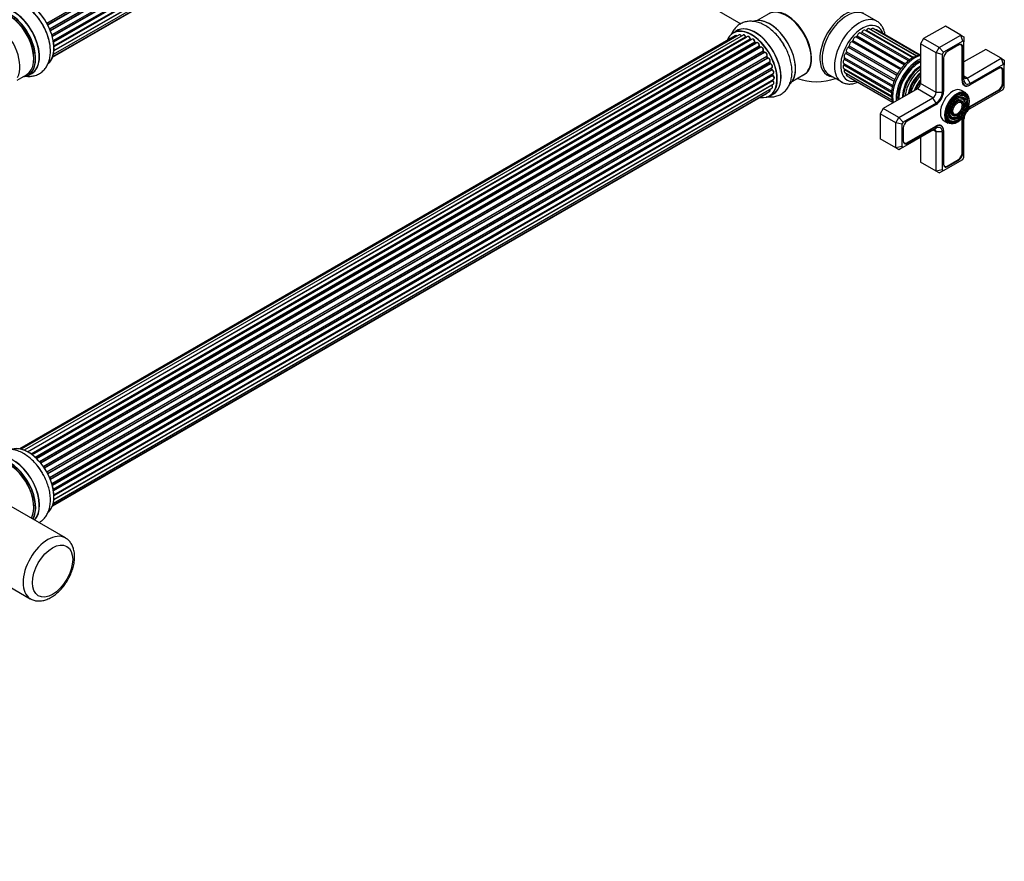
# Model space of a CAD drawing. Units: millimetres. Extents: x 0 to 1425, y 0 to 2076.
# Drawn here: x 976 to 1425, y 0 to 384 of the extents above; entities that cross this region are included whole.
import ezdxf
from ezdxf import colors
from ezdxf.entities.mleader import LeaderData, LeaderLine
from ezdxf.math import Vec2, Vec3

# ---------------------------------------------------------------- set-up
doc = ezdxf.new("R2010")
doc.units = ezdxf.units.MM
doc.layers.add('DV6_Défaut', color=7, linetype='Continuous')
doc.layers.add('Défaut', color=7, linetype='Continuous')

# ---------------------------------------------------------------- blocks, each defined once
blk = doc.blocks.new('_DOT')
at = {"color": 0}
blk.add_line((0, 0), (-1, 0), dxfattribs=at)
at = {"color": 0, "const_width": 0.333}
blk.add_lwpolyline([(-0.1665, 0, 1), (0.1665, 0, 1)], format="xyb", close=True, dxfattribs=at)
blk = doc.blocks.new('SE5')
at = {"layer": 'DV6_Défaut', "color": 7, "linetype": 'Continuous'}
for p, q in [((988.78, 382.05), (1316.95, 571.53)), ((1316.96, 571.31), (988.87, 381.89)), ((989.15, 381.38), (1317.24, 570.8)), ((1317.42, 570.66), (989.24, 381.19)), ((990.09, 379.42), (1318.26, 568.89)), ((1318.22, 568.69), (990.15, 379.28)), ((990.37, 378.76), (1318.42, 568.16)), ((1318.59, 567.98), (990.46, 378.54)), ((991.09, 376.73), (1319.29, 566.22)), ((1319.1, 566.02), (991.12, 376.66)), ((991.27, 376.15), (1319.22, 565.49)), ((1319.37, 565.29), (991.34, 375.9)), ((991.75, 374.1), (1319.93, 563.58)), ((991.83, 373.67), (1319.61, 562.92)), ((1319.74, 562.7), (991.87, 373.41)), ((992.05, 371.65), (1320.15, 561.08)), ((991.79, 367.84), (1319.29, 556.92)), ((1319.16, 558.27), (992.03, 369.4)), ((992.04, 369.51), (1319.93, 558.82)), ((992.06, 371.47), (1319.57, 560.56)), ((1319.66, 560.33), (992.07, 371.19)), ((991.43, 366.58), (1316.87, 554.47)), ((991.51, 366.8), (1318.26, 555.45)), ((1253.27, 411.71), (1305.15, 381.76)), ((1317.87, 386.29), (1312.61, 383.25)), ((1367.1, 382.94), (1361.45, 386.21)), ((1303.29, 378.62), (1301.63, 377.67)), ((1359.73, 377.54), (1381.63, 364.9)), ((1360.24, 377.88), (1382.09, 365.27)), ((1383.5, 366.23), (1361.71, 378.81)), ((1362.36, 378.87), (1383.92, 366.42)), ((1385.23, 367.04), (1363.64, 379.5)), ((1364.35, 379.2), (1385.33, 367.09)), ((1386.48, 367.4), (1365.42, 379.56)), ((1386.85, 367.49), (1366.94, 378.99)), ((1398.35, 380.72), (1388.45, 375)), ((1405.42, 376.64), (1398.35, 380.72)), ((1302.62, 376.31), (976.45, 187.99)), ((1304.3, 376.75), (977.12, 187.85)), ((1306.19, 376.63), (978.46, 187.41)), ((979.94, 186.72), (1307.33, 375.74)), ((1307.49, 375.56), (980.18, 186.59)), ((1308.21, 375.96), (980.2, 186.58)), ((981.66, 185.66), (1309.4, 374.88)), ((1309.54, 374.67), (981.88, 185.5)), ((1310.28, 374.76), (982.14, 185.31)), ((983.53, 184.16), (1311.49, 373.5)), ((1311.6, 373.28), (983.72, 183.98)), ((984.09, 183.63), (1312.01, 372.95)), ((1312.31, 373.1), (984.11, 183.61)), ((1309.89, 374.54), (1309.64, 374.68)), ((1312.09, 372.97), (1311.7, 373.29)), ((1355.77, 373.61), (1377.84, 360.87)), ((1356.2, 374.19), (1378.28, 361.44)), ((1357.66, 375.82), (1379.68, 363.1)), ((1358.15, 376.29), (1380.15, 363.58)), ((1388.45, 375), (1387.03, 372.55)), ((1387.03, 372.55), (1387.03, 354.59)), ((1394.11, 368.47), (1387.03, 372.55)), ((1395.52, 370.92), (1388.45, 375)), ((1395.52, 370.92), (1405.42, 376.64)), ((1406.25, 373.85), (1397.52, 368.81)), ((1405.42, 376.64), (1406.83, 375.82)), ((1406.25, 373.85), (1405.42, 376.64)), ((1406.83, 373.51), (1406.25, 373.85)), ((1406.83, 375.82), (1406.83, 373.51)), ((1406.83, 356.22), (1406.83, 373.51)), ((985.41, 182.25), (1313.5, 371.68)), ((1313.58, 371.45), (985.57, 182.07)), ((985.93, 181.65), (1313.96, 371.04)), ((1314.2, 371.03), (986.01, 181.55)), ((987.19, 180.01), (1315.35, 369.47)), ((1315.4, 369.25), (987.32, 179.83)), ((987.65, 179.36), (1315.73, 368.78)), ((1315.91, 368.68), (987.74, 179.21)), ((1314.05, 371.06), (1313.68, 371.46)), ((1315.81, 368.81), (1315.48, 369.28)), ((1352.98, 368.36), (1375.03, 355.63)), ((1353.23, 369.03), (1375.28, 356.3)), ((1354.17, 371.08), (1376.24, 358.33)), ((1354.53, 371.72), (1376.62, 358.96)), ((1394.11, 368.47), (1395.52, 370.92)), ((1394.11, 350.51), (1394.11, 368.47)), ((1396.93, 367.8), (1394.11, 368.47)), ((1397.52, 368.81), (1395.52, 370.92)), ((1397.52, 368.81), (1396.93, 367.8)), ((1404.46, 372.13), (1399.3, 369.15)), ((1405.47, 372.16), (1405.12, 372.36)), ((1405.94, 371.27), (1406.23, 371.11)), ((1405.95, 355.88), (1405.95, 371.11)), ((1406.23, 355.88), (1406.23, 371.11)), ((1416.73, 370.11), (1406.83, 364.39)), ((1423.8, 366.02), (1416.73, 370.11)), ((988.78, 177.52), (1316.95, 366.99)), ((1316.96, 366.78), (988.87, 177.36)), ((989.15, 176.84), (1317.24, 366.27)), ((1317.42, 366.13), (989.24, 176.66)), ((990.09, 174.89), (1318.26, 364.35)), ((1318.22, 364.15), (990.15, 174.75)), ((990.37, 174.22), (1318.42, 363.62)), ((1317.31, 366.32), (1317.04, 366.83)), ((1318.48, 363.69), (1318.28, 364.21)), ((1352.03, 363.7), (1373.9, 351.07)), ((1352.26, 365.64), (1374.23, 352.95)), ((1352.39, 366.29), (1374.37, 353.6)), ((1396.93, 367.8), (1396.93, 350.51)), ((1397.53, 366.08), (1397.53, 350.86)), ((1408.25, 357.04), (1423.8, 366.02)), ((1423.8, 366.02), (1425.22, 365.21)), ((1423.8, 366.02), (1424.63, 363.24)), ((1425.22, 365.21), (1425.22, 362.9)), ((980.29, 358.22), (981.95, 359.18)), ((1318.59, 363.45), (990.46, 174.01)), ((991.09, 172.2), (1319.29, 361.69)), ((1319.1, 361.48), (991.12, 172.13)), ((991.27, 171.61), (1319.22, 360.96)), ((1319.37, 360.76), (991.34, 171.37)), ((991.75, 169.57), (1319.93, 359.04)), ((1319.28, 361.03), (1319.16, 361.56)), ((1352.03, 361.42), (1373.82, 348.85)), ((1352.06, 363.08), (1373.86, 350.5)), ((1352.39, 360.85), (1373.85, 348.46)), ((1352.52, 359.51), (1374, 347.1)), ((1353.23, 359.09), (1374, 347.1)), ((1424.63, 363.24), (1409.66, 354.59)), ((1422.85, 361.51), (1409.66, 353.9)), ((1423.86, 361.54), (1423.51, 361.75)), ((1424.33, 360.66), (1424.62, 360.49)), ((1424.33, 354.53), (1424.33, 360.49)), ((1424.62, 354.53), (1424.62, 360.49)), ((1425.22, 362.9), (1424.63, 363.24)), ((1425.22, 352.82), (1425.22, 362.9)), ((975.31, 356.1), (979.54, 358.54)), ((991.83, 169.14), (1319.61, 358.39)), ((1319.74, 358.17), (991.87, 168.87)), ((992.05, 167.12), (1320.15, 356.54)), ((992.06, 166.94), (1319.57, 356.02)), ((1319.66, 355.79), (992.07, 166.66)), ((1319.63, 356.1), (1319.64, 356.25)), ((1319.67, 358.47), (1319.64, 358.87)), ((1328.61, 355.54), (1333.87, 358.58)), ((1345.45, 358.49), (1351.1, 355.23)), ((1353.47, 358.06), (1374.32, 346.03)), ((1354.81, 357.18), (1374.35, 345.9)), ((1382.9, 358.17), (1382.87, 358.14)), ((1394.11, 350.51), (1387.03, 354.59)), ((1405.95, 356.04), (1406.23, 355.88)), ((1408.25, 357.04), (1406.83, 357.86)), ((1408.25, 357.04), (1409.66, 354.59)), ((1424.33, 354.69), (1424.62, 354.53)), ((991.51, 162.27), (1318.26, 350.92)), ((991.79, 163.31), (1319.29, 352.39)), ((1319.16, 353.74), (992.03, 164.87)), ((992.04, 164.98), (1319.93, 354.29)), ((1385.62, 352.14), (1370.06, 343.16)), ((1380.47, 353.97), (1380.45, 353.93)), ((1392.69, 348.06), (1385.62, 352.14)), ((1396.93, 350.51), (1394.11, 350.51)), ((1407.65, 350.29), (1405.74, 351.4)), ((1406.39, 354.15), (1407.24, 353.66)), ((1409.66, 353.9), (1409.52, 353.82)), ((1409.52, 353.82), (1409.52, 353.82)), ((1409.52, 344.1), (1422.71, 351.71)), ((1409.66, 343.16), (1424.63, 351.8)), ((1409.66, 343.86), (1422.85, 351.47)), ((1422.57, 351.63), (1422.85, 351.47)), ((1424.63, 351.8), (1425.22, 352.82)), ((991.43, 162.05), (1316.87, 349.94)), ((1318.28, 348.83), (1319.94, 349.79)), ((1377.13, 339.08), (1392.69, 348.06)), ((1394.11, 345.61), (1379.13, 336.97)), ((1394.11, 345.61), (1392.69, 348.06)), ((1405.87, 345.29), (1405.71, 345.68)), ((1407.03, 346.46), (1406.86, 346.86)), ((1408.18, 347.64), (1408.02, 348.04)), ((1370.06, 343.16), (1368.65, 340.71)), ((1377.13, 339.08), (1370.06, 343.16)), ((1394.11, 344.92), (1380.92, 337.3)), ((1409.38, 344.02), (1409.66, 343.86)), ((1368.65, 340.71), (1368.65, 329.28)), ((1375.72, 336.63), (1368.65, 340.71)), ((1375.72, 336.63), (1377.13, 339.08)), ((1375.72, 325.2), (1375.72, 336.63)), ((1378.55, 335.95), (1375.72, 336.63)), ((1379.13, 336.97), (1377.13, 339.08)), ((1379.13, 336.97), (1378.55, 335.95)), ((1397.74, 337.54), (1399.65, 336.44)), ((1401.79, 337.25), (1402.21, 337.3)), ((1402.23, 338.83), (1402.66, 338.89)), ((1402.67, 340.42), (1403.1, 340.48)), ((1405.95, 338.08), (1406.23, 337.91)), ((1405.95, 322.69), (1405.95, 337.91)), ((1406.23, 322.69), (1406.23, 337.91)), ((1406.83, 320.98), (1406.83, 338.26)), ((1378.55, 335.95), (1378.55, 325.87)), ((1379.13, 325.54), (1394.11, 334.18)), ((1379.15, 334.24), (1379.15, 328.28)), ((1380.78, 327.5), (1393.96, 335.12)), ((1380.92, 327.26), (1394.11, 334.87)), ((1394.11, 332.55), (1392.69, 333.36)), ((1393.82, 335.04), (1394.11, 334.87)), ((1394.11, 314.58), (1394.11, 332.55)), ((1396.93, 332.55), (1394.11, 332.55)), ((1396.53, 335.11), (1395.69, 335.6)), ((1396.93, 332.55), (1396.93, 315.26)), ((1397.53, 333.06), (1397.53, 332.89)), ((1397.53, 333.06), (1397.53, 333.06)), ((1397.53, 332.89), (1397.53, 317.67)), ((1375.72, 325.2), (1368.65, 329.28)), ((1387.03, 330.1), (1387.03, 318.67)), ((1378.55, 325.87), (1375.72, 325.2)), ((1377.13, 324.38), (1375.72, 325.2)), ((1379.13, 325.54), (1377.13, 324.38)), ((1378.55, 325.87), (1379.13, 325.54)), ((1379.28, 327.59), (1379.63, 327.39)), ((1380.63, 327.43), (1380.92, 327.26)), ((1394.11, 314.58), (1387.03, 318.67)), ((1397.52, 314.92), (1406.25, 319.96)), ((1399.16, 316.89), (1404.32, 319.87)), ((1399.3, 316.65), (1404.46, 319.63)), ((1404.18, 319.79), (1404.46, 319.63)), ((1405.95, 322.85), (1406.23, 322.69)), ((1406.25, 319.96), (1406.83, 320.98)), ((1396.93, 315.26), (1394.11, 314.58)), ((1395.52, 313.77), (1394.11, 314.58)), ((1395.52, 313.77), (1397.52, 314.92)), ((1396.93, 315.26), (1397.52, 314.92)), ((1397.66, 316.98), (1398.01, 316.78)), ((1399.01, 316.81), (1399.3, 316.65)), ((997.29, 147.38), (972.54, 161.67)), ((956.54, 133.96), (981.29, 119.67))]:
    blk.add_line(p, q, dxfattribs=at)
for centre, radius, start, end in [((1307.77, 375.92), 0.392, 196.1445, 238.7503), ((1309.88, 375.04), 0.432, 190.9821, 235.7807), ((1311.98, 373.63), 0.437, 185.4135, 230.0462), ((1313.96, 371.75), 0.404, 179.7486, 224.7265), ((1317.63, 366.46), 0.348, 204.5089, 243.9361), ((1318.84, 363.8), 0.378, 197.7794, 242.7504), ((1319.7, 361.13), 0.423, 192.5316, 237.597), ((1320.04, 356.11), 0.417, 181.3755, 226.3316), ((1320.11, 358.52), 0.44, 187.1253, 231.755), ((1339.59, 380.35), 25, 249.7918, 290.2082)]:
    blk.add_arc(centre, radius, start, end, dxfattribs=at)
for centre, major_axis, ratio, start_param, end_param in [((980.31, 377.45), (-8.33, 14.42), 0.57735, 3.253655, 6.197202), ((980.38, 377.49), (8.28, -14.33), 0.57735, 0.13343, 3.001275), ((971.54, 372.39), (-8, 13.86), 0.57735, 3.141593, 5.751431), ((971.96, 372.64), (8.32, -14.42), 0.57735, 0, 2.623239), ((971.89, 372.6), (-8.27, 14.33), 0.57735, 2.883065, 5.757787), ((973.62, 373.59), (-8.33, 14.42), 0.57735, 3.141593, 5.893812), ((973.68, 373.63), (8.35, -14.46), 0.57735, 0, 2.754353), ((978.65, 376.5), (8.32, -14.42), 0.57735, 0.843176, 2.338809), ((978.59, 376.46), (-8.35, 14.46), 0.57735, 4.058522, 5.432537), ((1326.04, 372.53), (8.03, -13.91), 0.57735, 0, 3.233064), ((1325.87, 372.43), (-8, 13.86), 0.57735, 3.141593, 6.283185), ((1326.01, 372.51), (-7.97, 13.8), 0.57735, 3.351646, 6.073132), ((1352.85, 372.7), (8.27, 14.32), 0.57735, 0, 3.396887), ((1353.45, 372.35), (-8, -13.86), 0.57735, 3.141593, 6.283185), ((971.89, 372.6), (7.75, -13.42), 0.57735, 0.769396, 2.356194), ((1318.3, 368.06), (-8.33, 14.42), 0.57735, 3.251295, 6.16761), ((1318.37, 368.1), (8.27, -14.33), 0.57735, 0.306473, 2.691131), ((1326.01, 372.51), (7.9, -13.68), 0.57735, 0.779089, 2.356194), ((1359.1, 369.08), (-8, -13.86), 0.57735, 3.169498, 6.283185), ((1360.52, 368.27), (7, 12.12), 0.57735, 0, 3.616493), ((1359.1, 369.08), (-8, -13.86), 0.57735, 3.141593, 3.169498), ((965.22, 368.74), (8, -13.86), 0.57735, 0.353773, 2.227058), ((1309.89, 363.21), (-8.27, 14.33), 0.57735, 0, 0.438981), ((1309.89, 363.21), (-8.27, 14.33), 0.57735, 2.702611, 6.283185), ((1309.96, 363.25), (8.32, -14.42), 0.57735, 0, 3.141593), ((1311.68, 364.24), (8.35, -14.46), 0.57735, 0, 3.213107), ((1311.62, 364.21), (-8.33, 14.42), 0.57735, 3.141593, 6.283185), ((1359.05, 376.32), (-0.7, -1.21), 0.57735, 3.168262, 5.062711), ((1359.97, 377.98), (0.25, 0.433), 0.57735, 3.168262, 4.811384), ((1361.01, 377.6), (-0.7, -1.21), 0.57735, 3.141593, 4.811384), ((1362.15, 379.08), (0.25, 0.433), 0.57735, 3.582167, 4.560056), ((1362.94, 378.29), (-0.7, -1.21), 0.57735, 3.141593, 4.560056), ((1364.22, 379.5), (0.25, 0.433), 0.57735, 4.096607, 4.308729), ((1364.72, 378.35), (-0.7, -1.21), 0.57735, 3.141593, 4.308729), ((1366.24, 377.78), (-0.7, -1.21), 0.57735, 3.141593, 3.76316), ((1360.52, 368.27), (7, 12.12), 0.57735, 5.815171, 6.283185), ((1303.12, 375.44), (0.5, -0.866), 0.57735, 2.143788, 3.141593), ((1304.8, 375.88), (0.5, -0.866), 0.57735, 1.521907, 3.141593), ((1306.69, 375.76), (0.5, -0.866), 0.57735, 1.224885, 3.141593), ((1307.2, 375.74), (-0.19, -0.063), 0.276836, 2.215339, 3.141639), ((1307.46, 375.74), (-0.1, 0.173), 0.57735, 1.224885, 2.586411), ((1309.89, 363.21), (7, -12.12), 0.57735, -3.707116, -3.668806), ((1307.52, 375.38), (-0.059, -0.191), 0.693863, 3.328092, 3.782162), ((1308.71, 375.09), (0.5, -0.866), 0.57735, 1.015446, 3.141593), ((1309.89, 363.21), (7, -12.12), 0.57735, -3.926991, -3.871502), ((1309.26, 374.92), (-0.197, -0.036), 0.430491, 2.264847, 3.141404), ((1309.54, 374.84), (-0.1, 0.173), 0.57735, 1.015446, 2.376971), ((1309.54, 374.51), (-0.097, -0.175), 0.58922, 3.141661, 3.916384), ((1309.75, 363.12), (-7, 12.12), 0.57735, -0.806175, -0.764621), ((1310.24, 363.41), (-6.75, 11.69), 0.57735, -0.767047, -0.713676), ((1310.78, 373.9), (0.5, -0.866), 0.57735, 0.806006, 3.141593), ((1311.35, 373.58), (-0.2, -0.004), 0.56533, 2.346101, 3.14141), ((1309.89, 363.21), (7, -12.12), 0.57735, -4.159181, -4.089943), ((1311.63, 373.43), (-0.1, 0.173), 0.57735, 0.806006, 2.167532), ((1311.58, 373.14), (-0.125, -0.156), 0.458826, 3.142102, 4.005088), ((1309.75, 363.12), (-7, 12.12), 0.57735, -1.015615, -0.974061), ((1311.97, 372.81), (-0.129, -0.153), 0.430373, 3.337597, 4.01839), ((1312.04, 373.09), (-0.1, 0.173), 0.57735, -4.157207, -4.011887), ((1312.81, 372.23), (0.5, -0.866), 0.57735, 0.596567, 3.141593), ((1316.64, 367.11), (8.32, -14.42), 0.57735, 1.586782, 1.83304), ((1316.59, 367.07), (-8.35, 14.46), 0.57735, 4.744671, 4.927969), ((1355.51, 372.36), (-0.7, -1.21), 0.57735, 3.670916, 5.565366), ((1355.85, 374.06), (0.25, 0.433), 0.57735, 3.670916, 5.314039), ((1357.18, 374.54), (-0.7, -1.21), 0.57735, 3.419589, 5.314039), ((1357.83, 376.27), (0.25, 0.433), 0.57735, 3.419589, 5.062711), ((1309.89, 363.21), (7, -12.12), 0.57735, -4.373248, -4.298454), ((1313.64, 371.56), (-0.1, 0.173), 0.57735, 0.596567, 1.958092), ((1313.36, 371.79), (-0.197, 0.036), 0.675463, 2.470206, 3.142628), ((1313.53, 371.33), (-0.146, -0.137), 0.308379, 3.14191, 4.060197), ((1309.75, 363.12), (-7, 12.12), 0.57735, -1.225054, -1.1835), ((1313.9, 370.92), (-0.149, -0.133), 0.276707, 3.156914, 4.067876), ((1314.02, 371.15), (-0.1, 0.173), 0.57735, 1.916538, 2.805994), ((1314.7, 370.17), (0.5, -0.866), 0.57735, 0.387127, 3.141593), ((1315.48, 369.33), (-0.1, 0.173), 0.57735, 0.387127, 1.748653), ((1315.22, 369.61), (-0.182, 0.084), 0.756074, 2.651188, 3.141853), ((1309.89, 363.21), (7, -12.12), 0.57735, -4.589528, -4.51323), ((1315.32, 369.16), (-0.162, -0.117), 0.144455, 3.141734, 4.089394), ((1309.75, 363.12), (-7, 12.12), 0.57735, -1.434494, -1.39294), ((1315.82, 368.86), (0.1, -0.173), 0.57735, 4.848692, 6.210217), ((1316.37, 367.79), (0.5, -0.866), 0.57735, 0.177688, 3.068625), ((1353.22, 367.39), (-0.7, -1.21), 0.57735, 4.173571, 6.068021), ((1352.89, 368.71), (0.25, 0.433), 0.57735, 4.173571, 5.816693), ((1354.17, 369.93), (-0.7, -1.21), 0.57735, 3.922244, 5.816693), ((1354.17, 371.48), (0.25, 0.433), 0.57735, 3.922244, 5.565366), ((1399.3, 367.1), (1.25, 2.17), 0.57735, 0.785398, 2.356194), ((1404.32, 370.17), (-1.15, -1.99), 0.57735, 2.356194, 3.926991), ((1404.46, 370.08), (-1.25, -2.17), 0.57735, 2.356194, 3.926991), ((1317.07, 366.83), (-0.1, 0.173), 0.57735, 0.177688, 1.539213), ((1316.84, 367.15), (-0.147, 0.136), 0.803641, 2.896644, 3.143526), ((1316.86, 366.73), (-0.175, -0.097), 0.025783, 2.186511, 3.141498), ((1309.75, 363.12), (7, -12.12), 0.57735, 1.497659, 1.539213), ((1309.89, 363.21), (7, -12.12), 0.57735, 1.479708, 1.555315), ((1317.13, 366.22), (-0.177, -0.093), 0.059663, 2.187538, 3.141492), ((1317.35, 366.31), (-0.1, 0.173), 0.57735, 1.497659, 2.859185), ((1317.76, 365.22), (-0.5, 0.866), 0.57735, 3.141593, 6.000778), ((1317.48, 365.95), (0.012, -0.2), 0.784153, 3.148212, 3.517), ((1318.34, 364.17), (0.1, -0.173), 0.57735, 3.219385, 4.471367), ((1318.09, 364.14), (-0.186, -0.075), 0.194894, 2.200169, 3.130658), ((1309.75, 363.12), (7, -12.12), 0.57735, 1.28822, 1.329774), ((1309.89, 363.21), (7, -12.12), 0.57735, 1.265757, 1.338744), ((1318.3, 363.62), (-0.187, -0.07), 0.227664, 2.205477, 3.141377), ((1318.55, 363.63), (-0.1, 0.173), 0.57735, 1.28822, 2.649746), ((1352.73, 364.91), (0.7, 1.21), 0.57735, 1.283306, 3.141593), ((1351.82, 363.24), (-0.25, -0.433), 0.57735, 1.534633, 3.071087), ((1352.09, 365.9), (0.25, 0.433), 0.57735, 4.424899, 6.068021), ((1384.35, 354.51), (7.13, 12.34), 0.57735, 0.515465, 2.626127), ((1385.97, 353.57), (-7.12, -12.34), 0.57735, 3.821532, 5.603246), ((1385.97, 353.57), (-6.63, -11.47), 0.57735, 3.81354, 5.611238), ((1386.33, 353.37), (-6.5, -11.26), 0.57735, 3.849992, 5.574786), ((973.68, 373.63), (8.35, -14.46), 0.57735, 6.211671, 6.283185), ((1318.63, 363.27), (-0.045, -0.195), 0.719711, 3.14054, 3.730427), ((1318.79, 362.55), (-0.5, 0.866), 0.57735, 3.192705, 5.791338), ((1318.63, 363.27), (-0.045, -0.195), 0.719711, 3.119702, 3.14054), ((1319.23, 361.46), (0.1, -0.173), 0.57735, 3.739839, 4.261927), ((1318.96, 361.51), (-0.194, -0.05), 0.355487, 2.236608, 3.123443), ((1309.75, 363.12), (7, -12.12), 0.57735, 1.07878, 1.120334), ((1309.89, 363.21), (7, -12.12), 0.57735, 1.052602, 1.129181), ((1319.09, 360.99), (-0.195, -0.044), 0.385716, 2.24692, 3.141163), ((1319.36, 360.93), (-0.1, 0.173), 0.57735, 1.07878, 2.440306), ((1318.79, 362.55), (-0.5, 0.866), 0.57735, 3.141593, 3.192705), ((1319.38, 360.59), (-0.087, -0.18), 0.623814, 3.14123, 3.881245), ((1319.43, 359.91), (-0.5, 0.866), 0.57735, 3.141593, 5.581899), ((1352.73, 362.64), (0.7, 1.21), 0.57735, 1.534633, 3.141593), ((1353.22, 360.72), (0.7, 1.21), 0.57735, 1.785961, 3.141593), ((1352.09, 360.9), (-0.25, -0.433), 0.57735, 1.785961, 2.575573), ((1354.17, 359.27), (0.7, 1.21), 0.57735, 2.037288, 3.141593), ((1386.84, 353.07), (-5.69, -9.85), 0.57735, 3.926991, 5.521857), ((1387.32, 352.79), (-5.77, -10), 0.57735, 3.962052, 5.462726), ((1387.81, 352.51), (-5.48, -9.49), 0.57735, 4.027741, 5.397037), ((1387.21, 352.86), (-5.66, -9.81), 0.57735, 3.948455, 4.926238), ((1388.26, 352.25), (-4.93, -8.53), 0.57735, 4.104592, 5.320186), ((1386.84, 353.07), (-5.69, -9.85), 0.57735, 3.902921, 3.926991), ((1422.71, 359.55), (-1.15, -1.99), 0.57735, 2.356194, 3.926991), ((1422.85, 359.47), (-1.25, -2.17), 0.57735, 2.356194, 3.926991), ((1319.71, 355.92), (-0.1, 0.173), 0.57735, 0.659901, 2.021427), ((1309.75, 363.12), (7, -12.12), 0.57735, 0.869341, 0.910895), ((1309.75, 363.12), (7, -12.12), 0.57735, 0.659901, 0.678468), ((1319.43, 356.12), (-0.199, 0.023), 0.645075, 2.42733, 3.142115), ((1319.47, 358.46), (-0.2, -0.014), 0.52691, 2.317603, 3.141135), ((1319.75, 358.32), (0.1, -0.173), 0.57735, 4.010934, 5.372459), ((1310.24, 363.41), (-6.75, 11.69), 0.57735, 3.753012, 3.772604), ((1309.89, 363.21), (7, -12.12), 0.57735, 0.623292, 0.678468), ((1319.62, 355.67), (-0.14, -0.143), 0.355612, 3.142035, 4.046538), ((1319.43, 355.16), (-0.5, 0.866), 0.57735, 3.141593, 5.16302), ((1309.89, 363.21), (7, -12.12), 0.57735, 0.83858, 0.914834), ((1319.72, 358.02), (-0.117, -0.162), 0.500653, 3.141967, 3.982271), ((1319.65, 357.41), (-0.5, 0.866), 0.57735, 3.16935, 5.372459), ((1319.65, 357.41), (-0.5, 0.866), 0.57735, 3.141593, 3.16935), ((1326.04, 372.53), (8.03, -13.91), 0.57735, 6.191714, 6.283185), ((1359.1, 369.08), (-8, -13.86), 0.57735, 0, 0.023127), ((1355.51, 358.4), (0.7, 1.21), 0.57735, 2.786382, 3.141593), ((1388.71, 351.99), (5.02, 8.7), 0.57735, 1.023842, 2.11775), ((1388.63, 352.04), (-4.93, -8.53), 0.57735, 4.158475, 5.266303), ((1389.14, 351.75), (-4.84, -8.38), 0.57735, 4.238938, 5.18584), ((1389.62, 351.47), (-4.25, -7.36), 0.57735, 4.3713, 5.053478), ((1390.26, 351.09), (4.44, 7.69), 0.57735, 1.325469, 1.816124), ((1385.62, 353.78), (1, 1.73), 0.57735, 3.926991, 5.497787), ((1409.52, 357.94), (2.53, 4.37), 0.57735, 2.356194, 3.926991), ((1409.66, 357.86), (2.43, 4.2), 0.57735, 2.356194, 3.926991), ((1408.25, 358.67), (1, 1.73), 0.57735, 2.356194, 3.926991), ((1409.66, 357.86), (2, 3.46), 0.57735, 2.356194, 3.926991), ((1422.71, 353.59), (-1.15, -1.99), 0.57735, 0.785398, 2.356194), ((1422.85, 353.51), (-1.25, -2.17), 0.57735, 0.785398, 2.356194), ((1316.37, 350.81), (-0.5, 0.866), 0.57735, 3.141593, 3.702405), ((1317.76, 351.78), (-0.5, 0.866), 0.57735, 3.141593, 4.467458), ((1319.23, 353.84), (-0.1, 0.173), 0.57735, 1.358677, 1.811988), ((1319.08, 353.64), (-0.157, -0.123), 0.195028, 3.141885, 4.082996), ((1318.79, 353.25), (-0.5, 0.866), 0.57735, 3.141593, 4.95358), ((1392.69, 349.69), (-1, -1.73), 0.57735, 0.785398, 2.356194), ((1394.11, 348.88), (2.43, 4.2), 0.57735, 3.926991, 5.497787), ((1394.11, 348.88), (2, 3.46), 0.57735, 3.926991, 5.497787), ((1401.74, 344.47), (-4, -6.93), 0.57735, 3.141593, 6.283185), ((1403.65, 343.37), (-4, -6.93), 0.57735, 3.141593, 6.283185), ((1403.86, 343.24), (3.85, 6.67), 0.57735, 0.111588, 3.173183), ((1403.51, 343.45), (-3.41, -5.91), 0.57735, 2.721058, 4.234861), ((1403.51, 343.45), (-3.59, -6.21), 0.57735, 2.003882, 3.517563), ((1403.86, 343.24), (3.85, 6.67), 0.57735, 0, 0.111588), ((1311.68, 364.24), (8.35, -14.46), 0.57735, 6.211671, 6.283185), ((1403.86, 343.24), (3.85, 6.67), 0.57735, 3.173183, 6.283185), ((1403.51, 343.45), (-2.54, -4.4), 0.57735, 2.721058, 4.227404), ((1403.51, 343.45), (-1.66, -2.88), 0.57735, 2.721058, 4.212425), ((1403.51, 343.45), (-1.84, -3.18), 0.57735, 1.981714, 3.475819), ((1403.51, 343.45), (-2.71, -4.7), 0.57735, 1.996495, 3.503353), ((1403.51, 343.45), (-3.41, -5.91), 0.57735, 5.189917, 6.283185), ((1403.51, 343.45), (-2.54, -4.4), 0.57735, 5.197374, 6.283185), ((1403.51, 343.45), (-1.66, -2.88), 0.57735, 5.212353, 6.283185), ((1403.51, 343.45), (-1.84, -3.18), 0.57735, 0, 1.159879), ((1409.66, 339.89), (-2, -3.46), 0.57735, 3.926991, 4.527426), ((1409.66, 339.89), (-2.42, -4.2), 0.57735, 3.926991, 4.21232), ((1409.52, 339.98), (-2.52, -4.37), 0.57735, 3.926991, 4.110882), ((1380.92, 335.26), (1.25, 2.17), 0.57735, 0.785398, 2.356194), ((1403.51, 343.45), (-3.59, -6.21), 0.57735, 5.907215, 6.283185), ((1403.51, 343.45), (-3.59, -6.21), 0.57735, 0, 1.137711), ((1403.51, 343.45), (-2.71, -4.7), 0.57735, 5.921425, 6.283185), ((1403.51, 343.45), (-3.41, -5.91), 0.57735, 0, 0.420534), ((1403.51, 343.45), (-2.71, -4.7), 0.57735, 0, 1.145097), ((1403.51, 343.45), (-2.54, -4.4), 0.57735, 0, 0.420534), ((1403.51, 343.45), (-1.84, -3.18), 0.57735, 5.948959, 6.283185), ((1403.51, 343.45), (-1.66, -2.88), 0.57735, 0, 0.420534), ((1409.52, 339.98), (-2.52, -4.37), 0.57735, -0.96929, -0.785398), ((1409.66, 339.89), (-2.42, -4.2), 0.57735, 5.212458, 5.497787), ((1409.66, 339.89), (-2, -3.46), 0.57735, 4.897352, 5.497787), ((1392.69, 331.73), (-1, -1.73), 0.57735, 2.356194, 3.926991), ((1393.96, 331), (-2.52, -4.37), 0.57735, 2.356194, 3.926991), ((1394.11, 330.91), (-2.43, -4.2), 0.57735, 2.356194, 3.926991), ((1394.11, 330.91), (-2, -3.46), 0.57735, 2.356194, 3.926991), ((1380.78, 329.38), (1.15, 1.99), 0.57735, 2.356194, 3.926991), ((1380.92, 329.3), (1.25, 2.17), 0.57735, 2.356194, 3.926991), ((1404.32, 321.75), (-1.15, -1.99), 0.57735, 0.785398, 2.356194), ((1404.46, 321.67), (-1.25, -2.17), 0.57735, 0.785398, 2.356194), ((1399.16, 318.77), (1.15, 1.99), 0.57735, 2.356194, 3.926991), ((1399.3, 318.69), (1.25, 2.17), 0.57735, 2.356194, 3.926991), ((980.31, 172.92), (-8.33, 14.42), 0.57735, 3.251295, 6.16761), ((980.38, 172.96), (8.28, -14.33), 0.57735, 0.106426, 3.013945), ((973.68, 169.1), (8.35, -14.46), 0.57735, 0.150373, 2.764571), ((973.62, 169.06), (-8.32, 14.42), 0.57735, 3.296183, 5.896231), ((971.54, 167.86), (-8, 13.86), 0.57735, 3.483011, 5.769029), ((971.89, 168.06), (-8.28, 14.33), 0.57735, 3.465288, 5.768332), ((971.96, 168.1), (8.33, -14.42), 0.57735, 0.319972, 2.621228), ((971.89, 168.06), (7.75, -13.42), 0.57735, 0.785398, 2.372196), ((978.65, 171.96), (8.33, -14.42), 0.57735, 1.586782, 1.840991), ((978.59, 171.93), (-8.35, 14.46), 0.57735, 4.744671, 4.940388), ((989.29, 133.53), (8, 13.86), 0.57735, 0, 3.131699), ((989.29, 133.53), (8, 13.86), 0.57735, 6.272882, 6.283185)]:
    blk.add_ellipse(centre, major_axis=major_axis, ratio=ratio, start_param=start_param, end_param=end_param, dxfattribs=at)
for centre, major_axis in [((1403.86, 343.24), (-3.73, -6.46)), ((1403.86, 343.24), (3.27, 5.66)), ((1403.86, 343.24), (-2.86, -4.95)), ((1403.86, 343.24), (2.39, 4.15)), ((1403.86, 343.24), (-1.98, -3.43)), ((1403.86, 343.24), (1.52, 2.63)), ((991.41, 132.3), (-6.5, -11.26))]:
    blk.add_ellipse(centre, major_axis=major_axis, ratio=0.57735, dxfattribs=at)
for points, knots in [([(1324.63, 372.35), (1324.47, 372.63), (1323.9, 373.64), (1322.55, 375.46), (1320.71, 377.54), (1318.67, 379.38), (1316.5, 380.9), (1314.28, 382.01), (1312.1, 382.69), (1310.03, 382.97), (1308.04, 382.85), (1306.12, 382.35), (1304.35, 381.44), (1302.82, 380.15), (1301.59, 378.57), (1300.98, 377.34), (1300.72, 376.68), (1300.71, 376.66)], [0, 0, 0, 0, 0.024706, 0.105069, 0.185814, 0.267279, 0.349758, 0.43331, 0.508483, 0.580523, 0.649554, 0.716571, 0.788116, 0.857812, 0.926993, 0.997463, 1, 1, 1, 1]), ([(1370.87, 376.75), (1370.78, 377.34), (1370.5, 378.61), (1369.78, 380.29), (1368.7, 381.74), (1367.66, 382.68), (1366.99, 382.97), (1366.8, 383.05)], [0, 0, 0, 0, 0.211554, 0.466491, 0.688621, 0.925678, 1, 1, 1, 1]), ([(1303.33, 376.2), (1303.28, 376.24), (1303.14, 376.32), (1302.93, 376.39), (1302.72, 376.37), (1302.64, 376.31), (1302.62, 376.3)], [0, 0, 0, 0, 0.210767, 0.584664, 0.902296, 1, 1, 1, 1]), ([(1305.43, 376.1), (1305.37, 376.21), (1305.26, 376.4), (1305, 376.66), (1304.73, 376.8), (1304.47, 376.83), (1304.36, 376.77), (1304.31, 376.74)], [0, 0, 0, 0, 0.202849, 0.436825, 0.681792, 0.876485, 1, 1, 1, 1]), ([(1307.39, 375.81), (1307.35, 375.92), (1307.26, 376.12), (1307.03, 376.42), (1306.76, 376.62), (1306.49, 376.71), (1306.29, 376.69), (1306.21, 376.63), (1306.19, 376.62)], [0, 0, 0, 0, 0.179838, 0.385909, 0.597407, 0.788193, 0.950158, 1, 1, 1, 1]), ([(1309.46, 374.96), (1309.43, 375.07), (1309.38, 375.27), (1309.18, 375.6), (1308.92, 375.87), (1308.64, 376.01), (1308.39, 376.04), (1308.28, 375.98), (1308.23, 375.95)], [0, 0, 0, 0, 0.165256, 0.354287, 0.544695, 0.742858, 0.900524, 1, 1, 1, 1]), ([(1311.55, 373.59), (1311.54, 373.7), (1311.51, 373.9), (1311.36, 374.24), (1311.13, 374.55), (1310.85, 374.76), (1310.59, 374.84), (1310.38, 374.82), (1310.31, 374.77), (1310.29, 374.75)], [0, 0, 0, 0, 0.151045, 0.323264, 0.494705, 0.669482, 0.827032, 0.960796, 1, 1, 1, 1]), ([(1313.56, 371.75), (1313.57, 371.85), (1313.58, 372.05), (1313.48, 372.4), (1313.28, 372.73), (1313.02, 373), (1312.74, 373.15), (1312.49, 373.18), (1312.37, 373.12), (1312.32, 373.09)], [0, 0, 0, 0, 0.142037, 0.300375, 0.459447, 0.618622, 0.784158, 0.916231, 1, 1, 1, 1]), ([(979.35, 357.87), (979.46, 357.85), (980.24, 357.77), (981.67, 357.77), (983.63, 358.17), (985.47, 358.98), (987.08, 360.19), (988.39, 361.7), (989.38, 363.47), (990.08, 365.49), (990.44, 367.71), (990.51, 369.63), (990.38, 370.68), (990.34, 370.98)], [0, 0, 0, 0, 0.017199, 0.119464, 0.218292, 0.324235, 0.426825, 0.528125, 0.630623, 0.736723, 0.847714, 0.963167, 1, 1, 1, 1]), ([(1314.12, 370.99), (1314.11, 371), (1314.09, 371.01), (1314.07, 371.04), (1314.05, 371.06)], [0, 0, 0, 0, 0.446517, 1, 1, 1, 1]), ([(1315.4, 369.53), (1315.43, 369.63), (1315.48, 369.8), (1315.44, 370.14), (1315.29, 370.49), (1315.07, 370.8), (1314.79, 371.02), (1314.52, 371.11), (1314.31, 371.09), (1314.22, 371.05), (1314.2, 371.03)], [0, 0, 0, 0, 0.133162, 0.270895, 0.417051, 0.562168, 0.709628, 0.844632, 0.958912, 1, 1, 1, 1]), ([(1315.48, 369.28), (1315.46, 369.3), (1315.44, 369.34), (1315.41, 369.42), (1315.4, 369.48), (1315.4, 369.52), (1315.4, 369.53), (1315.4, 369.53), (1315.4, 369.53)], [0, 0, 0, 0, 0.212116, 0.430711, 0.617924, 0.78892, 0.964789, 1, 1, 1, 1]), ([(1315.94, 368.69), (1315.94, 368.69), (1315.94, 368.69), (1315.94, 368.69), (1315.9, 368.71), (1315.86, 368.75), (1315.83, 368.78), (1315.81, 368.81)], [0, 0, 0, 0, 0.0082133, 0.2443614, 0.4761109, 0.7112724, 1, 1, 1, 1]), ([(1316.98, 367.02), (1317.04, 367.09), (1317.12, 367.23), (1317.15, 367.52), (1317.09, 367.85), (1316.92, 368.2), (1316.67, 368.49), (1316.4, 368.68), (1316.13, 368.74), (1315.99, 368.71), (1315.92, 368.69)], [0, 0, 0, 0, 0.117134, 0.233325, 0.368377, 0.507195, 0.645146, 0.786741, 0.909511, 1, 1, 1, 1]), ([(1316.87, 348.54), (1316.97, 348.53), (1317.74, 348.41), (1319.17, 348.35), (1321.17, 348.65), (1323.05, 349.37), (1324.74, 350.5), (1326.12, 351.95), (1327.18, 353.66), (1327.94, 355.62), (1328.39, 357.81), (1328.51, 360.21), (1328.28, 362.77), (1327.71, 365.42), (1326.83, 368.05), (1325.77, 370.44), (1325, 371.73), (1324.63, 372.35)], [0, 0, 0, 0, 0.0096792, 0.0779549, 0.1436989, 0.2144213, 0.2825734, 0.3495624, 0.4169236, 0.4863521, 0.5589064, 0.6345776, 0.7122794, 0.7905524, 0.8685822, 0.9463048, 1, 1, 1, 1]), ([(1317.04, 366.83), (1317.02, 366.85), (1317, 366.89), (1316.99, 366.96), (1316.98, 367), (1316.99, 367.02), (1316.99, 367.02)], [0, 0, 0, 0, 0.279905, 0.539051, 0.774662, 1, 1, 1, 1]), ([(1318.23, 364.34), (1318.3, 364.39), (1318.42, 364.47), (1318.52, 364.71), (1318.53, 364.99), (1318.45, 365.33), (1318.27, 365.67), (1318.02, 365.95), (1317.74, 366.13), (1317.56, 366.14), (1317.47, 366.15)], [0, 0, 0, 0, 0.106481, 0.211542, 0.331579, 0.468039, 0.606572, 0.744607, 0.887196, 1, 1, 1, 1]), ([(1318.28, 364.21), (1318.27, 364.24), (1318.26, 364.28), (1318.25, 364.32), (1318.25, 364.34), (1318.25, 364.35)], [0, 0, 0, 0, 0.414483, 0.789168, 1, 1, 1, 1]), ([(1383.5, 366.23), (1383.13, 366.01), (1382.25, 365.47), (1380.7, 364.22), (1379.04, 362.51), (1377.53, 360.54), (1376.22, 358.4), (1375.16, 356.13), (1374.37, 353.82), (1373.88, 351.52), (1373.72, 349.29), (1373.89, 347.32), (1374.21, 346.15), (1374.39, 345.66)], [0, 0, 0, 0, 0.051579, 0.147985, 0.244141, 0.340016, 0.435731, 0.531493, 0.627473, 0.723901, 0.821004, 0.918871, 1, 1, 1, 1]), ([(1387.04, 367.56), (1386.5, 367.47), (1385.3, 367.15), (1384.21, 366.6), (1383.5, 366.23)], [0, 0, 0, 0, 0.4493954, 1, 1, 1, 1]), ([(1319.32, 361.71), (1319.38, 361.76), (1319.49, 361.86), (1319.56, 362.11), (1319.56, 362.41), (1319.45, 362.75), (1319.25, 363.08), (1318.97, 363.35), (1318.78, 363.43), (1318.67, 363.47)], [0, 0, 0, 0, 0.114339, 0.234396, 0.37478, 0.529434, 0.684143, 0.839386, 1, 1, 1, 1]), ([(1319.93, 359.06), (1319.96, 359.07), (1320.05, 359.12), (1320.16, 359.29), (1320.21, 359.54), (1320.18, 359.87), (1320.04, 360.22), (1319.82, 360.53), (1319.61, 360.7), (1319.49, 360.76), (1319.47, 360.77)], [0, 0, 0, 0, 0.05413, 0.17921, 0.312372, 0.468715, 0.634571, 0.799275, 0.960705, 1, 1, 1, 1]), ([(1319.92, 354.3), (1319.95, 354.31), (1320.03, 354.34), (1320.14, 354.5), (1320.21, 354.74), (1320.19, 355.06), (1320.07, 355.4), (1319.9, 355.66), (1319.79, 355.78), (1319.76, 355.81)], [0, 0, 0, 0, 0.043438, 0.195181, 0.351205, 0.534529, 0.733035, 0.930727, 1, 1, 1, 1]), ([(1320.16, 356.56), (1320.22, 356.6), (1320.33, 356.69), (1320.41, 356.92), (1320.42, 357.21), (1320.33, 357.55), (1320.15, 357.88), (1319.96, 358.09), (1319.85, 358.16), (1319.83, 358.18)], [0, 0, 0, 0, 0.122792, 0.262457, 0.423531, 0.604791, 0.787706, 0.963726, 1, 1, 1, 1]), ([(1351.36, 355.15), (1351.67, 354.97), (1352.4, 354.57), (1353.91, 354.28), (1355.7, 354.3), (1357.21, 354.64), (1358.11, 354.97), (1358.38, 355.08)], [0, 0, 0, 0, 0.138813, 0.383979, 0.63161, 0.887375, 1, 1, 1, 1]), ([(1316.87, 349.95), (1316.92, 349.98), (1317.02, 350.04), (1317.08, 350.17), (1317.1, 350.24), (1317.11, 350.25)], [0, 0, 0, 0, 0.389293, 0.969989, 1, 1, 1, 1]), ([(1318.25, 350.92), (1318.27, 350.93), (1318.35, 350.96), (1318.46, 351.12), (1318.53, 351.37), (1318.52, 351.63), (1318.46, 351.82), (1318.44, 351.89)], [0, 0, 0, 0, 0.067356, 0.298738, 0.536144, 0.815043, 1, 1, 1, 1]), ([(1319.24, 353.77), (1319.22, 353.79), (1319.2, 353.82), (1319.19, 353.85), (1319.18, 353.86)], [0, 0, 0, 0, 0.7181, 1, 1, 1, 1]), ([(1319.29, 352.4), (1319.34, 352.43), (1319.44, 352.49), (1319.54, 352.69), (1319.57, 352.97), (1319.51, 353.3), (1319.37, 353.58), (1319.28, 353.72), (1319.24, 353.77)], [0, 0, 0, 0, 0.113392, 0.280939, 0.467714, 0.683884, 0.906804, 1, 1, 1, 1]), ([(986.63, 177.2), (986.47, 177.48), (985.9, 178.5), (984.55, 180.31), (982.72, 182.4), (980.68, 184.23), (978.5, 185.75), (976.29, 186.87), (974.1, 187.55), (972.03, 187.83), (970.28, 187.73), (969.25, 187.49), (968.87, 187.38)], [0, 0, 0, 0, 0.03573, 0.151953, 0.268728, 0.386545, 0.505826, 0.626661, 0.735378, 0.839564, 0.939397, 1, 1, 1, 1]), ([(985.17, 154.37), (985.71, 154.67), (986.77, 155.39), (988.12, 156.8), (989.19, 158.52), (989.95, 160.47), (990.39, 162.66), (990.51, 165.07), (990.28, 167.63), (989.71, 170.28), (988.83, 172.91), (987.77, 175.3), (987, 176.59), (986.63, 177.2)], [0, 0, 0, 0, 0.081109, 0.16691, 0.253187, 0.342112, 0.435041, 0.531962, 0.631483, 0.731736, 0.831678, 0.931226, 1, 1, 1, 1]), ([(981.21, 119.78), (981.5, 119.59), (982.21, 119.13), (983.72, 118.72), (985.53, 118.6), (987.43, 118.88), (989.38, 119.54), (991.35, 120.59), (993.28, 122.01), (995.11, 123.75), (996.78, 125.76), (998.26, 127.96), (999.5, 130.32), (1000.47, 132.76), (1001.14, 135.23), (1001.49, 137.68), (1001.49, 140.06), (1001.12, 142.2), (1000.42, 144.07), (999.45, 145.58), (998.39, 146.7), (997.67, 147.1), (997.37, 147.27)], [0, 0, 0, 0, 0.025282, 0.073465, 0.121581, 0.171091, 0.222836, 0.276675, 0.331688, 0.386863, 0.441838, 0.496641, 0.55142, 0.606341, 0.661571, 0.717319, 0.773727, 0.830641, 0.88066, 0.928522, 0.97488, 1, 1, 1, 1])]:
    blk.add_open_spline(points, degree=3, knots=knots, dxfattribs=at)
blk.add_rational_spline([(1315.81, 368.81), (1315.8, 368.82), (1315.73, 368.78)], [0.858431242658, 0.826826159235, 1], degree=2, dxfattribs=at)
blk.add_open_spline([(1319.16, 361.56), (1319.15, 361.58), (1319.15, 361.59), (1319.15, 361.61)], degree=3, dxfattribs=at)

msp = doc.modelspace()

# ---------------------------------------------------------------- block references
at = {"layer": 'Défaut'}
msp.add_blockref('SE5', (0, 0), dxfattribs=at)

# ---------------------------------------------------------------- leaders
at = {"layer": 'Défaut', "color": 7, "linetype": 'Continuous'}
ml = msp.add_multileader_mtext('Standard', dxfattribs=at)
ml.set_content('{\\pxsm0.9;\\fSolid Edge ISO|b1||i0||c0|p34;\\W1.;29/07/2019\\P}', color=256)
ml.set_leader_properties()
ml.set_arrow_properties(name='DOT')
ml.build(insert=Vec2(0, 0))
ml.multileader.update_dxf_attribs({"leader_type": 0, "dogleg_length": 0, "arrow_head_size": 12})
ctx = ml.context
ctx.base_point, ctx.char_height, ctx.arrow_head_size, ctx.landing_gap_size = Vec3(1109.25, 2069.22), 12, 12, 4.2
notes = []
notes.append((ctx, [(0, (0, 0, 0), (0, 0), (1, 0), 1, [])]))
ctx.mtext.insert = Vec3(1111.25, 2075.34)
for ctx, leaders in notes:
    for number, flags, end, landing, length, lines in leaders:
        leader = LeaderData()
        leader.index, (leader.has_last_leader_line, leader.has_dogleg_vector, leader.attachment_direction) = number, flags
        leader.last_leader_point, leader.dogleg_vector, leader.dogleg_length = Vec3(end), Vec3(landing), length
        for number, points, colour, breaks in lines:
            line = LeaderLine()
            line.index, line.vertices, line.color, line.breaks = number, Vec3.list(points), colors.encode_raw_color(colour), breaks
            leader.lines.append(line)
        ctx.leaders.append(leader)

doc.saveas('drawing.dxf')
